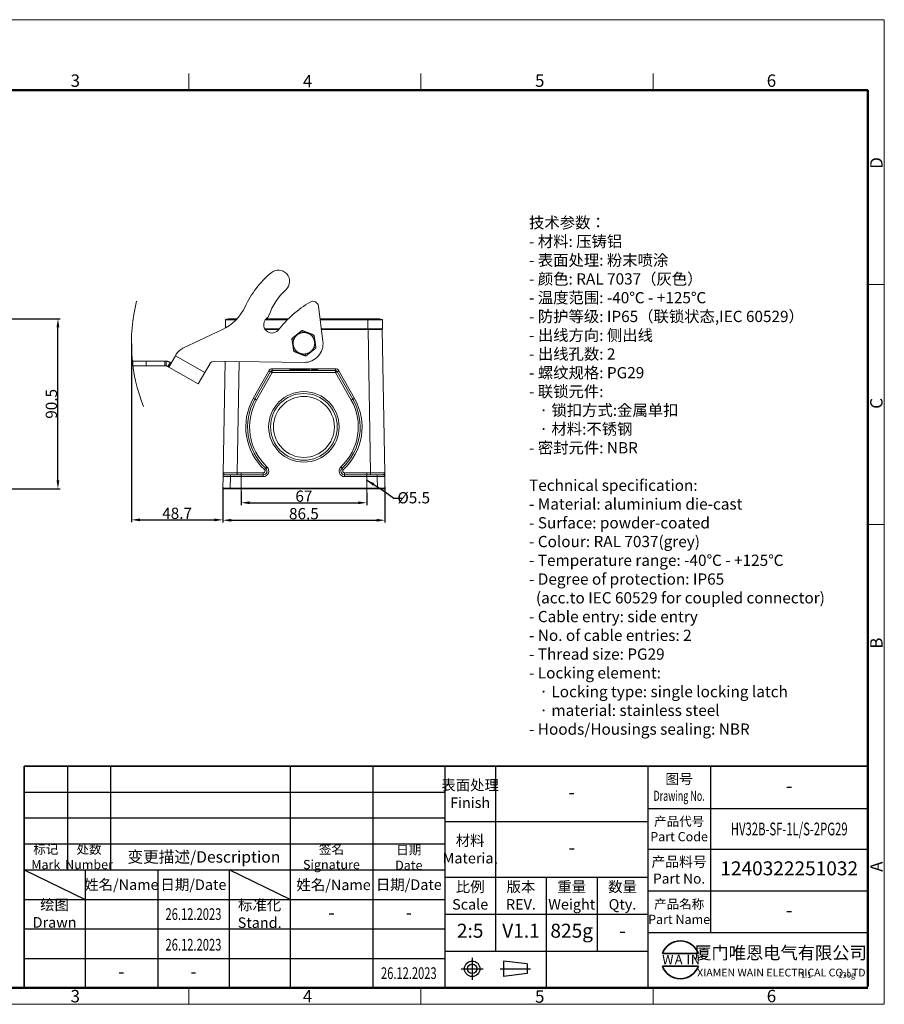
# Model space of a CAD drawing. Units: millimetres. Extents: x 3451 to 4193, y 481 to 1006.
# Drawn here: x 3732 to 4193, y 481 to 1006 of the extents above; entities that cross this region are included whole.
import ezdxf

# ---------------------------------------------------------------- set-up
doc = ezdxf.new("R2010")
doc.units = ezdxf.units.MM
doc.header["$LTSCALE"] = 65.395
doc.header["$PDMODE"] = 3
doc.header["$PDSIZE"] = 8
doc.linetypes.add('CENTERX2', pattern=[4, 2.5, -0.5, 0.5, -0.5])
doc.layers.get('0').update_dxf_attribs({"linetype": 'CONTINUOUS', "lineweight": 30})
doc.layers.get('Defpoints').update_dxf_attribs({"linetype": 'CONTINUOUS'})
doc.layers.add('1', color=7, linetype='CONTINUOUS', true_color=0xffffff)
for name, color, linetype, lineweight in [('Cen', 1, 'CENTERX2', 15), ('Dim', 3, 'CONTINUOUS', 15), ('图框', 7, 'CONTINUOUS', 20), ('打标文字', 3, 'CONTINUOUS', 20)]:
    doc.layers.add(name, color=color, linetype=linetype, lineweight=lineweight)
doc.styles.add('Chinese', font='PMingLiU.ttf')
doc.styles.add('Romans字体', font='romans.shx', dxfattribs={"width": 0.75})
doc.styles.get("Standard").update_dxf_attribs({"font": 'txt', "width": 0.75})
doc.styles.add('工程字', font='gbenor.shx', dxfattribs={"bigfont": 'gbcbig.shx'})
doc.dimstyles.new('01', dxfattribs={"dimtxt": 5, "dimasz": 4.5, "dimexe": 1.2, "dimexo": 0.2, "dimgap": 0.5, "dimtad": 1, "dimdec": 1, "dimdsep": 46, "dimtxsty": 'Romans字体', "dimcen": 0, "dimclrd": 1, "dimclre": 6, "dimclrt": 4, "dimazin": 2, "dimtfac": 1, "dimtdec": 1, "dimtofl": 0, "dimtmove": 0, "dimatfit": 3, "dimfxl": 1, "dimtolj": 1, "dimtzin": 0, "dimarcsym": 0})

# ---------------------------------------------------------------- blocks, each defined once
blk = doc.blocks.new('A4图框-NEW')
at = {"layer": '图框', "color": 1, "lineweight": 18}
for p, q in [((833.41, 690.53), (1130.41, 690.53)), ((1130.41, 480.53), (1130.41, 690.53)), ((833.41, 480.53), (1130.41, 480.53))]:
    blk.add_line(p, q, dxfattribs=at)
at = {"layer": '图框', "color": 6}
for p, q in [((982.02, 679.03), (982.02, 675.53)), ((1031.55, 679.03), (1031.55, 675.53)), ((1081.09, 679.03), (1081.09, 675.53)), ((1130.41, 634.07), (1126.93, 634.07)), ((1130.41, 582.89), (1126.93, 582.89)), ((982.02, 484.03), (982.02, 480.53)), ((1031.55, 484.03), (1031.55, 480.53)), ((1081.09, 484.03), (1081.09, 480.53))]:
    blk.add_line(p, q, dxfattribs=at)
at = {"layer": '图框', "lineweight": 50}
for p, q in [((836.91, 675.53), (1126.93, 675.53)), ((1126.93, 484.34), (1126.93, 675.53)), ((836.85, 484.03), (1126.93, 484.03))]:
    blk.add_line(p, q, dxfattribs=at)
at = {"layer": '图框', "lineweight": 35}
for q in [(1126.93, 531.33), (946.93, 484.03)]:
    blk.add_line((946.93, 531.33), q, dxfattribs=at)
at = {"layer": '图框', "lineweight": -3}
for p, q in [((956.15, 531.33), (956.15, 509.21)), ((965.36, 531.33), (965.36, 509.21)), ((1003.65, 531.33), (1003.65, 484.03)), ((1021.3, 531.33), (1021.3, 484.03)), ((1036.65, 531.33), (1036.65, 484.01)), ((1047.47, 531.33), (1047.47, 507.67)), ((1079.97, 531.33), (1079.97, 484.01)), ((1093.32, 531.33), (1093.32, 495.84)), ((946.93, 525.8), (1036.65, 525.8)), ((1079.97, 522.27), (1126.93, 522.27)), ((946.93, 520.27), (1036.65, 520.27)), ((1036.65, 519.5), (1079.97, 519.5)), ((946.93, 514.74), (1036.65, 514.74)), ((1079.97, 513.59), (1126.93, 513.59)), ((946.93, 509.21), (1036.65, 509.21)), ((946.93, 509.21), (959.91, 502.91)), ((959.91, 509.21), (959.91, 484.03)), ((975.41, 509.21), (975.41, 484.03)), ((990.67, 509.21), (990.67, 484.03)), ((1003.65, 502.91), (990.67, 509.21)), ((1036.65, 507.67), (1079.97, 507.67)), ((1047.48, 507.67), (1047.48, 491.9)), ((1058.31, 507.67), (1058.31, 484.03)), ((1069.14, 507.67), (1069.14, 491.9)), ((1079.97, 504.71), (1126.93, 504.71)), ((946.93, 502.91), (1036.65, 502.91)), ((1036.65, 499.78), (1079.97, 499.78)), ((946.93, 496.62), (1036.65, 496.62)), ((1079.97, 495.84), (1126.93, 495.84)), ((1036.65, 491.9), (1079.97, 491.9)), ((946.93, 490.33), (1036.65, 490.33))]:
    blk.add_line(p, q, dxfattribs=at)
at = {"layer": '图框', "lineweight": 25}
for p, q in [((1042.5, 490.48), (1042.5, 485.74)), ((1054.23, 489.14), (1049.16, 489.76)), ((1049.16, 489.76), (1049.16, 486.46)), ((1040.14, 488.11), (1044.87, 488.11)), ((1048.47, 488.11), (1054.95, 488.11)), ((1054.23, 489.14), (1054.23, 487.08)), ((1054.23, 487.08), (1049.16, 486.46))]:
    blk.add_line(p, q, dxfattribs=at)
at = {"layer": '图框', "color": 4, "lineweight": 35}
for p, q in [((1083.06, 491.34), (1090.74, 491.34)), ((1083.06, 488.7), (1090.74, 488.7))]:
    blk.add_line(p, q, dxfattribs=at)
at = {"layer": '图框', "lineweight": 25}
for radius in [1.65, 1.03]:
    blk.add_circle((1042.5, 488.11), radius, dxfattribs=at)
at = {"layer": '图框', "color": 4, "lineweight": 35}
for start, end in [(18.9524, 161.0476), (198.9524, 341.0476)]:
    blk.add_arc((1086.9, 490.02), 4.06, start, end, dxfattribs=at)
at = {"layer": '图框', "color": 6, "char_height": 2.65, "width": 2.5579, "attachment_point": 1, "style": 'Romans字体'}
for s, insert in [('3', (956.83, 678.86)), ('4', (1006.37, 678.73)), ('5', (1055.9, 678.86)), ('6', (1105.33, 678.86)), ('3', (956.83, 483.6)), ('4', (1006.38, 483.57)), ('5', (1055.9, 483.52)), ('6', (1105.33, 483.62))]:
    blk.add_mtext(s, dxfattribs=dict(at, insert=insert))
at = {"layer": '图框', "color": 6, "char_height": 2.65, "width": 2.5579, "attachment_point": 1, "rotation": 90, "style": 'Romans字体'}
for s, insert in [('D', (1127.4, 658.73)), ('C', (1127.4, 607.55)), ('B', (1127.4, 556.37))]:
    blk.add_mtext(s, dxfattribs=dict(at, insert=insert))
at = {"layer": '图框', "attachment_point": 5}
for s, insert, char_height, width in [('图号{\\Ftxt|c134;\\P\\Fromans|c134;\\W0.65;Drawing No.}', (1086.64, 526.8), 2.1549, 13.3447), ('表面处理\\P{\\Fromans|c134;Finish}', (1042.06, 525.41), 2.2528, 10.82), ('产品代号\\P{\\Fromans|c134;Part Code}', (1086.64, 517.93), 1.959, 13.3447), ('材料\\P{\\Fromans|c134;Material}', (1042.06, 513.59), 2.2528, 10.82), ('标记\\P{\\Fromans|c134;Mark}', (951.54, 511.97), 1.959, 9.2182), ('处数\\P{\\Fromans|c134;Number }', (960.76, 511.97), 1.959, 9.2182), ('签名\\P{\\Fromans|c134;Signature} ', (1012.47, 511.97), 1.959, 17.6264), ('日期\\P{\\Fromans|c134;Date}', (1028.98, 511.83), 1.959, 15.3523), ('  变更描述{\\Fromans|c134;/Description}', (984.51, 511.97), 2.4487, 38.2879), ('产品料号\\P{\\Fromans|c134;Part No.}', (1086.64, 509.15), 2.1549, 13.3447), ('姓名{\\Fromans|c134;/Name\\Ftxt|c134; }', (967.66, 506.06), 2.2528, 15.5018), ('日期{\\Fromans|c134;/Date}', (983.04, 506.06), 2.2528, 15.2624), ('姓名{\\Fromans|c134;/Name}', (1012.93, 506.02), 2.2528, 16.9349), ('日期{\\Fromans|c134;/Date}', (1028.98, 506.06), 2.2528, 15.3523), ('比例\\P{\\Fromans|c134;Scale}', (1042.07, 503.73), 2.2528, 10.8293), ('版本\\P{\\Fromans|c134;REV.}', (1052.89, 503.73), 2.2528, 10.8387), ('重量\\P{\\Fromans|c134;Weight}', (1063.73, 503.73), 2.2528, 10.8293), ('数量\\P{\\Fromans|c134;Qty.}', (1074.56, 503.73), 2.2528, 10.8293), ('绘图\\P{\\Fromans|c134;Drawn\\Ftxt|c134; }', (953.42, 499.88), 2.2528, 12.9801), ('产品名称\\P{\\Fromans|c134;Part Name}', (1086.64, 500.28), 1.959, 13.3447)]:
    blk.add_mtext(s, dxfattribs=dict(at, insert=insert, char_height=char_height, width=width))
at = {"layer": '图框', "color": 3, "attachment_point": 5, "style": 'Romans字体'}
for s, insert, char_height, width in [('-', (1063.72, 525.41), 2.99, 32.4974), ('-', (1110.12, 526.8), 2.99, 33.6124), ('-', (1063.73, 513.59), 2.99, 32.488), ('{\\W0.7;26.12.2023}', (983.04, 499.77), 2.5, 15.5018), ('-', (1012.48, 499.77), 2.99, 17.6488), ('-', (1028.98, 499.77), 2.49, 15.3523), ('-', (1110.12, 500.28), 2.99, 33.6124), ('V1.1', (1052.9, 495.84), 2.986, 10.8293), ('-', (1074.56, 495.84), 2.99, 10.8293), ('{\\W0.7;26.12.2023}', (983.04, 493.24), 2.5, 15.5018), ('-', (967.66, 487.18), 2.99, 15.5018), ('-', (983.04, 487.18), 2.49, 15.2624), ('{\\W0.7;26.12.2023}', (1028.98, 487.18), 2.4879, 15.3523)]:
    blk.add_mtext(s, dxfattribs=dict(at, insert=insert, char_height=char_height, width=width))
at = {"layer": '图框', "color": 6, "linetype": 'ByBlock', "lineweight": 18, "insert": (1127.4, 508.79), "char_height": 2.65, "width": 2.5579, "attachment_point": 1, "rotation": 90, "style": 'Romans字体'}
blk.add_mtext('A', dxfattribs=at)
at = {"layer": '图框', "insert": (997.16, 499.82), "char_height": 2.2528, "width": 12.9801, "attachment_point": 5, "style": 'Romans字体'}
blk.add_mtext('{\\f仿宋_GB2312|b0|i0|c134|p49;标准化}\\PStand.', dxfattribs=at)
at = {"layer": '图框', "color": 1, "lineweight": 20, "insert": (1108.26, 491.52), "char_height": 2.6991, "width": 82.3083, "attachment_point": 5}
blk.add_mtext('{\\fSimHei|b0|i0|c134|p2;厦门唯恩电气有限公司}', dxfattribs=at)
at = {"layer": '图框', "color": 1, "lineweight": 20, "char_height": 2.0059, "width": 5.0472, "attachment_point": 1, "style": 'Chinese'}
for s, insert in [('{\\fArial|b0|i0|c0|p34;W}', (1083.03, 491.05)), ('{\\fArial|b0|i0|c0|p34;A}', (1085.71, 491.09)), ('{\\fArial|b0|i0|c0|p34;I}', (1088.21, 491.09)), ('{\\fArial|b0|i0|c0|p34;N}', (1089.14, 491.08))]:
    blk.add_mtext(s, dxfattribs=dict(at, insert=insert))
at = {"layer": '图框', "color": 3, "lineweight": 20, "insert": (1108.44, 487.3), "char_height": 1.6525, "width": 68.0856, "attachment_point": 5, "style": '工程字'}
blk.add_mtext('{\\fArial Narrow|b0|i0|c0|p34;XIAMEN WAIN ELECTRICAL CO.LTD}', dxfattribs=at)
blk = doc.blocks.new('*D22')
at = {"layer": 'Defpoints', "color": 0}
for p in [(3850.14, 754.43), (3917.14, 753.75), (3917.14, 748.29)]:
    blk.add_point(p, dxfattribs=at)
at = {"layer": 'Dim', "color": 6, "lineweight": -2}
for p, q in [((3850.14, 754.23), (3850.14, 747.09)), ((3917.14, 753.55), (3917.14, 747.09))]:
    blk.add_line(p, q, dxfattribs=at)
at = {"layer": 'Dim', "color": 1, "lineweight": -2}
blk.add_line((3854.64, 748.29), (3912.64, 748.29), dxfattribs=at)
at = {"layer": 'Dim', "color": 1}
for points in [[(3854.64, 749.04), (3854.64, 747.54), (3850.14, 748.29)], [(3912.64, 749.04), (3912.64, 747.54), (3917.14, 748.29)]]:
    blk.add_solid(points, dxfattribs=at)
at = {"layer": 'Dim', "color": 4, "insert": (3883.64, 751.79), "char_height": 6, "attachment_point": 5, "style": 'Romans字体'}
blk.add_mtext('\\A1;67', dxfattribs=at)
blk = doc.blocks.new('*D24')
at = {"layer": 'Defpoints', "color": 0}
for p in [(3697.88, 846.33), (3752.46, 846.33), (3706.23, 755.73)]:
    blk.add_point(p, dxfattribs=at)
at = {"layer": 'Dim', "color": 6, "lineweight": -2}
for p, q in [((3698.08, 846.33), (3753.66, 846.33)), ((3706.43, 755.73), (3753.66, 755.73))]:
    blk.add_line(p, q, dxfattribs=at)
at = {"layer": 'Dim', "color": 1, "lineweight": -2}
blk.add_line((3752.46, 760.23), (3752.46, 841.83), dxfattribs=at)
at = {"layer": 'Dim', "color": 1}
for points in [[(3751.71, 841.83), (3753.21, 841.83), (3752.46, 846.33)], [(3751.71, 760.23), (3753.21, 760.23), (3752.46, 755.73)]]:
    blk.add_solid(points, dxfattribs=at)
at = {"layer": 'Dim', "color": 4, "insert": (3748.96, 801.03), "char_height": 6, "attachment_point": 5, "rotation": 90, "style": 'Romans字体'}
blk.add_mtext('\\A1;90.5', dxfattribs=at)
blk = doc.blocks.new('*D25')
at = {"layer": 'Defpoints', "color": 0}
for p in [(3840.41, 756.72), (3926.87, 756.91), (3926.87, 738.97)]:
    blk.add_point(p, dxfattribs=at)
at = {"layer": 'Dim', "color": 6, "lineweight": -2}
for p, q in [((3840.41, 756.52), (3840.41, 737.77)), ((3926.87, 756.71), (3926.87, 737.77))]:
    blk.add_line(p, q, dxfattribs=at)
at = {"layer": 'Dim', "color": 1, "lineweight": -2}
blk.add_line((3844.91, 738.97), (3922.37, 738.97), dxfattribs=at)
at = {"layer": 'Dim', "color": 1}
for points in [[(3844.91, 739.72), (3844.91, 738.22), (3840.41, 738.97)], [(3922.37, 739.72), (3922.37, 738.22), (3926.87, 738.97)]]:
    blk.add_solid(points, dxfattribs=at)
at = {"layer": 'Dim', "color": 4, "insert": (3883.64, 742.47), "char_height": 6, "attachment_point": 5, "style": 'Romans字体'}
blk.add_mtext('\\A1;86.5', dxfattribs=at)
blk = doc.blocks.new('*D26')
at = {"layer": 'Defpoints', "color": 0}
for p in [(3791.66, 833.33), (3840.4, 756.03), (3840.4, 739.18)]:
    blk.add_point(p, dxfattribs=at)
at = {"layer": 'Dim', "color": 6, "lineweight": -2}
for p, q in [((3791.66, 833.13), (3791.66, 737.98)), ((3840.4, 755.83), (3840.4, 737.98))]:
    blk.add_line(p, q, dxfattribs=at)
at = {"layer": 'Dim', "color": 1, "lineweight": -2}
blk.add_line((3796.16, 739.18), (3835.9, 739.18), dxfattribs=at)
at = {"layer": 'Dim', "color": 1}
for points in [[(3796.16, 739.93), (3796.16, 738.43), (3791.66, 739.18)], [(3835.9, 739.93), (3835.9, 738.43), (3840.4, 739.18)]]:
    blk.add_solid(points, dxfattribs=at)
at = {"layer": 'Dim', "color": 4, "insert": (3816.03, 742.68), "char_height": 6, "attachment_point": 5, "style": 'Romans字体'}
blk.add_mtext('\\A1;48.7', dxfattribs=at)

msp = doc.modelspace()

# ---------------------------------------------------------------- linework, layer by layer
at = {"layer": '1', "color": 0, "linetype": 'Continuous', "lineweight": 20}
for p, q in [((3891.47, 853.06), (3893.77, 834.35)), ((3841.79, 845.8), (3841.79, 841.45)), ((3841.79, 845.8), (3847.46, 845.8)), ((3847.74, 846.08), (3842.01, 846.08)), ((3847.97, 846.33), (3843.79, 846.33)), ((3874.74, 845.8), (3863.04, 845.8)), ((3875.03, 846.08), (3863.28, 846.08)), ((3875.28, 846.33), (3863.51, 846.33)), ((3917.69, 846.33), (3892.3, 846.33)), ((3917.69, 846.08), (3892.33, 846.08)), ((3917.69, 845.8), (3892.36, 845.8)), ((3917.69, 846.33), (3917.69, 846.08)), ((3923.49, 846.33), (3917.69, 846.33)), ((3925.27, 846.08), (3917.69, 846.08)), ((3917.69, 845.8), (3917.69, 846.08)), ((3917.69, 845.8), (3917.69, 841.03)), ((3925.49, 845.8), (3917.69, 845.8)), ((3925.49, 845.8), (3925.49, 841.03)), ((3819.12, 830.7), (3840.23, 840.64)), ((3862.74, 841.03), (3870.49, 841.03)), ((3862.93, 840.73), (3870.25, 840.73)), ((3870.17, 840.63), (3862.99, 840.63)), ((3892.95, 841.03), (3917.69, 841.03)), ((3892.99, 840.73), (3917.91, 840.73)), ((3917.91, 840.63), (3893, 840.63)), ((3917.39, 840.73), (3917.39, 841.03)), ((3917.69, 841.03), (3925.49, 841.03)), ((3925.31, 840.73), (3917.91, 840.73)), ((3917.91, 840.63), (3917.91, 840.73)), ((3917.91, 840.63), (3919.24, 764.21)), ((3924.19, 841.03), (3924.19, 840.73)), ((3926.74, 764.21), (3925.41, 840.63)), ((3811.67, 820.65), (3815.17, 826.71)), ((3815.17, 826.71), (3815.6, 827.46)), ((3815.17, 826.71), (3830.76, 817.71)), ((3792.46, 823.74), (3799.46, 823.74)), ((3792.46, 823.74), (3792.46, 821.24)), ((3792.46, 821.24), (3799.46, 821.24)), ((3799.46, 823.74), (3809.46, 823.74)), ((3799.46, 823.74), (3799.46, 821.24)), ((3799.46, 821.24), (3809.46, 821.24)), ((3809.46, 823.74), (3810.1, 823.74)), ((3809.46, 823.74), (3809.46, 821.24)), ((3809.46, 821.24), (3810.1, 821.24)), ((3810.1, 823.74), (3810.1, 821.24)), ((3812.35, 823.14), (3811.1, 820.97)), ((3811.1, 820.97), (3811.67, 820.65)), ((3811.67, 820.65), (3827.26, 811.65)), ((3812.35, 823.14), (3812.92, 822.81)), ((3833.39, 822.27), (3830.76, 817.71)), ((3883.71, 823.13), (3836.02, 823.77)), ((3841.58, 823.69), (3840.54, 764.21)), ((3848.04, 764.21), (3849.07, 823.59)), ((3866.72, 819.71), (3900.56, 819.71)), ((3866.72, 819.71), (3866.72, 818.73)), ((3876.11, 819.23), (3877.26, 819.23)), ((3876.11, 818.73), (3876.11, 819.23)), ((3877.26, 819.23), (3877.84, 819.23)), ((3877.26, 818.73), (3877.26, 819.23)), ((3877.84, 819.23), (3878.76, 819.23)), ((3877.84, 818.73), (3877.84, 819.23)), ((3878.76, 819.23), (3878.89, 819.23)), ((3878.89, 819.23), (3879.93, 819.23)), ((3878.89, 818.73), (3878.89, 819.23)), ((3879.93, 819.23), (3880.49, 819.23)), ((3879.93, 818.73), (3879.93, 819.23)), ((3880.49, 819.23), (3881.51, 819.23)), ((3880.49, 818.73), (3880.49, 819.23)), ((3881.51, 819.23), (3882.12, 819.23)), ((3881.51, 818.73), (3881.51, 819.23)), ((3882.12, 819.23), (3882.59, 819.23)), ((3882.12, 818.73), (3882.12, 819.23)), ((3882.59, 819.23), (3884.4, 819.23)), ((3882.59, 818.73), (3882.59, 819.23)), ((3884.4, 819.23), (3884.91, 819.23)), ((3884.4, 818.73), (3884.4, 819.23)), ((3884.91, 819.23), (3885.56, 819.23)), ((3884.91, 818.73), (3884.91, 819.23)), ((3885.56, 818.73), (3885.56, 819.23)), ((3886.12, 819.23), (3886.69, 819.23)), ((3886.12, 818.73), (3886.12, 819.23)), ((3886.69, 818.73), (3886.69, 819.23)), ((3887.69, 818.73), (3887.69, 819.23)), ((3887.69, 819.23), (3888.24, 819.23)), ((3888.24, 819.23), (3890.52, 819.23)), ((3888.24, 818.73), (3888.24, 819.23)), ((3890.52, 819.23), (3891.11, 819.23)), ((3890.52, 818.73), (3890.52, 819.23)), ((3891.11, 818.73), (3891.11, 819.23)), ((3900.56, 819.71), (3900.56, 818.73)), ((3830.76, 817.71), (3827.26, 811.65)), ((3864.98, 818.7), (3856.66, 803.97)), ((3857.53, 803.5), (3865.85, 818.22)), ((3858.4, 803), (3866.72, 817.73)), ((3866.72, 817.73), (3865.85, 818.22)), ((3866.72, 818.73), (3900.56, 818.73)), ((3866.72, 818.73), (3866.72, 817.73)), ((3900.56, 817.73), (3866.72, 817.73)), ((3900.56, 817.73), (3900.56, 818.73)), ((3901.43, 818.22), (3900.56, 817.73)), ((3900.56, 817.73), (3908.88, 803)), ((3901.43, 818.22), (3909.75, 803.5)), ((3910.62, 803.97), (3902.3, 818.7)), ((3857.53, 803.5), (3858.4, 803)), ((3908.88, 803), (3909.75, 803.5)), ((3863.96, 767.43), (3863.28, 766.7)), ((3903.32, 767.43), (3904, 766.7)), ((3840.4, 756.03), (3840.5, 762.25)), ((3844.5, 762.23), (3840.5, 762.25)), ((3840.54, 764.21), (3840.52, 763.23)), ((3844.5, 763.23), (3841.5, 763.23)), ((3844.4, 756.03), (3844.5, 762.23)), ((3844.5, 763.23), (3861.92, 763.23)), ((3844.5, 763.23), (3844.5, 762.23)), ((3861.92, 762.23), (3844.5, 762.23)), ((3848.04, 764.21), (3861.92, 764.21)), ((3848.04, 764.21), (3848.04, 763.23)), ((3861.92, 763.23), (3861.92, 764.21)), ((3861.92, 763.23), (3861.92, 762.23)), ((3905.36, 764.21), (3919.24, 764.21)), ((3905.36, 764.21), (3905.36, 763.23)), ((3905.36, 763.23), (3922.78, 763.23)), ((3905.36, 763.23), (3905.36, 762.23)), ((3922.78, 762.23), (3905.36, 762.23)), ((3919.24, 763.23), (3919.24, 764.21)), ((3925.78, 763.23), (3922.78, 763.23)), ((3922.78, 763.23), (3922.78, 762.23)), ((3926.78, 762.25), (3922.78, 762.23)), ((3922.78, 762.23), (3922.88, 756.03)), ((3926.76, 763.23), (3926.74, 764.21)), ((3926.78, 762.25), (3926.88, 756.03)), ((3844.4, 756.03), (3840.4, 756.03)), ((3844.4, 756.03), (3922.88, 756.03)), ((3844.4, 756.03), (3844.4, 755.73)), ((3926.88, 756.03), (3922.88, 756.03)), ((3922.88, 755.73), (3922.88, 756.03)), ((3840.69, 755.73), (3844.4, 755.73)), ((3922.88, 755.73), (3844.4, 755.73)), ((3922.88, 755.73), (3926.58, 755.73))]:
    msp.add_line(p, q, dxfattribs=at)
for centre, radius in [((3883.64, 788.75), 18.8), ((3883.64, 788.75), 17.8), ((3883.64, 788.73), 16.25)]:
    msp.add_circle(centre, radius, dxfattribs=at)
for centre, radius, start, end in [((3870.03, 866.36), 6, 312.8835, 130.0209), ((3900, 830.67), 52.6, 130.0209, 155.1685), ((3897.93, 836.32), 35, 132.8835, 160.3302), ((3829.57, 863.26), 25, 295.2291, 335.1685), ((3917.33, 803.53), 60, 120.3912, 142.0004), ((3888.49, 852.7), 3, 7.0186, 120.3912), ((3842.09, 845.8), 0.3, 105.6548, 180), ((3843.79, 839.73), 6.6, 90, 105.6548), ((3866.58, 843.18), 4.4, 126.7685, 322.0004), ((3862.15, 849.11), 3, 306.7685, 340.3302), ((3923.49, 839.73), 6.6, 74.3452, 90), ((3925.19, 845.8), 0.3, 360, 74.3452), ((3925.31, 840.63), 0.1, 1, 90), ((3822.53, 823.46), 8, 115.2291, 150), ((3883.85, 833.13), 10, 269.2291, 7.0186), ((3835.98, 820.77), 3, 89.2291, 150), ((3866.72, 817.71), 2, 90, 150.5129), ((3900.56, 817.71), 2, 29.4871, 90), ((3866.72, 817.73), 1, 90, 150.5129), ((3900.56, 817.73), 1, 29.4871, 90), ((3883.64, 788.71), 31, 150.5129, 227.2544), ((3883.64, 788.73), 30, 150.5129, 227.2544), ((3883.64, 788.73), 30, 312.7456, 29.4871), ((3883.64, 788.71), 31, 312.7456, 29.4871), ((3883.64, 788.73), 29, 150.5129, 227.2544), ((3883.64, 788.73), 29, 312.7456, 29.4871), ((3861.92, 765.23), 3, 270, 47.2544), ((3861.92, 765.23), 2, 270, 47.2544), ((3905.36, 765.23), 3, 132.7456, 270), ((3905.36, 765.23), 2, 132.7456, 270), ((3841.5, 762.23), 1, 90, 179), ((3861.92, 765.21), 1, 270, 47.2544), ((3905.36, 765.21), 1, 132.7456, 270), ((3925.78, 762.23), 1, 1, 90), ((3840.69, 756.03), 0.3, 179, 270), ((3926.58, 756.03), 0.3, 270, 1)]:
    msp.add_arc(centre, radius, start, end, dxfattribs=at)
for centre, major_axis, ratio, start_param, end_param in [((3917.91, 840.63), (7.5, 0), 0.000233, 0.000004, 1.570496), ((3864.98, 818.71), (-0.87, 0.492), 0.015192, 1.579387, 3.141593), ((3902.3, 818.71), (-0.87, -0.492), 0.015192, 0, 1.562206), ((3856.66, 803.99), (0.87, -0.492), 0.015192, 4.72098, 6.283185), ((3910.62, 803.99), (0.87, 0.492), 0.015192, 3.141593, 4.703798), ((3862.6, 765.96), (0.679, 0.734), 0.011847, 4.699572, 6.283185), ((3904.68, 765.96), (-0.679, 0.734), 0.011847, 0, 1.583613), ((3848.04, 764.23), (7.5, 0.02), 0.002326, 3.141546, 4.712038), ((3919.24, 764.23), (-7.5, 0.02), 0.002326, 1.571147, 3.141639)]:
    msp.add_ellipse(centre, major_axis=major_axis, ratio=ratio, start_param=start_param, end_param=end_param, dxfattribs=at)
for points, knots in [([(3882.63, 840.08), (3882.6, 840.07), (3882.57, 840.07), (3882.52, 840.05), (3882.49, 840.04), (3882.45, 840.02), (3882.43, 840.02), (3882.41, 840), (3882.39, 840), (3882.35, 839.97), (3882.33, 839.96), (3882.3, 839.94)], [0, 0, 0, 0, 0.25, 0.25, 0.5, 0.5, 0.625, 0.625, 0.75, 0.75, 1, 1, 1, 1]), ([(3882.97, 840.04), (3882.94, 840.05), (3882.92, 840.06), (3882.86, 840.07), (3882.83, 840.08), (3882.79, 840.08), (3882.77, 840.08), (3882.74, 840.08), (3882.73, 840.08), (3882.69, 840.08), (3882.66, 840.08), (3882.63, 840.08)], [0, 0, 0, 0, 0.25, 0.25, 0.5, 0.5, 0.625, 0.625, 0.75, 0.75, 1, 1, 1, 1]), ([(3877.29, 835.82), (3877.28, 835.8), (3877.27, 835.77), (3877.26, 835.72), (3877.25, 835.69), (3877.24, 835.64), (3877.24, 835.63), (3877.24, 835.6), (3877.24, 835.58), (3877.24, 835.54), (3877.24, 835.51), (3877.25, 835.48)], [0, 0, 0, 0, 0.25, 0.25, 0.5, 0.5, 0.625, 0.625, 0.75, 0.75, 1, 1, 1, 1]), ([(3877.5, 836.1), (3877.47, 836.09), (3877.45, 836.07), (3877.41, 836.02), (3877.39, 836), (3877.35, 835.95), (3877.34, 835.93), (3877.31, 835.88), (3877.3, 835.85), (3877.29, 835.82)], [0, 0, 0, 0, 0.25, 0.25, 0.5, 0.5, 0.75, 0.75, 1, 1, 1, 1]), ([(3888.97, 837.59), (3888.96, 837.61), (3888.94, 837.63), (3888.9, 837.67), (3888.87, 837.69), (3888.84, 837.71), (3888.83, 837.72), (3888.8, 837.74), (3888.79, 837.74), (3888.75, 837.77), (3888.72, 837.78), (3888.7, 837.79)], [0, 0, 0, 0, 0.25, 0.25, 0.5, 0.5, 0.625, 0.625, 0.75, 0.75, 1, 1, 1, 1]), ([(3889.12, 837.26), (3889.11, 837.29), (3889.1, 837.32), (3889.09, 837.38), (3889.08, 837.41), (3889.05, 837.46), (3889.04, 837.49), (3889.01, 837.54), (3888.99, 837.56), (3888.97, 837.59)], [0, 0, 0, 0, 0.25, 0.25, 0.5, 0.5, 0.75, 0.75, 1, 1, 1, 1]), ([(3889.78, 830.55), (3889.81, 830.57), (3889.83, 830.59), (3889.87, 830.64), (3889.89, 830.66), (3889.93, 830.71), (3889.94, 830.73), (3889.97, 830.78), (3889.98, 830.81), (3889.99, 830.83)], [0, 0, 0, 0, 0.25, 0.25, 0.5, 0.5, 0.75, 0.75, 1, 1, 1, 1]), ([(3889.99, 830.83), (3890, 830.86), (3890.01, 830.89), (3890.02, 830.94), (3890.03, 830.97), (3890.03, 831.01), (3890.04, 831.03), (3890.04, 831.06), (3890.04, 831.07), (3890.04, 831.12), (3890.03, 831.15), (3890.03, 831.18)], [0, 0, 0, 0, 0.25, 0.25, 0.5, 0.5, 0.625, 0.625, 0.75, 0.75, 1, 1, 1, 1]), ([(3878.16, 829.4), (3878.17, 829.37), (3878.17, 829.34), (3878.19, 829.28), (3878.2, 829.25), (3878.23, 829.19), (3878.24, 829.17), (3878.27, 829.12), (3878.29, 829.09), (3878.31, 829.07)], [0, 0, 0, 0, 0.25, 0.25, 0.5, 0.5, 0.75, 0.75, 1, 1, 1, 1]), ([(3878.31, 829.07), (3878.32, 829.05), (3878.34, 829.03), (3878.38, 828.99), (3878.41, 828.97), (3878.44, 828.95), (3878.45, 828.94), (3878.48, 828.92), (3878.49, 828.91), (3878.53, 828.89), (3878.56, 828.88), (3878.58, 828.87)], [0, 0, 0, 0, 0.25, 0.25, 0.5, 0.5, 0.625, 0.625, 0.75, 0.75, 1, 1, 1, 1]), ([(3884.31, 826.62), (3884.34, 826.61), (3884.36, 826.6), (3884.42, 826.59), (3884.45, 826.58), (3884.49, 826.58), (3884.51, 826.57), (3884.54, 826.57), (3884.55, 826.57), (3884.59, 826.57), (3884.62, 826.58), (3884.65, 826.58)], [0, 0, 0, 0, 0.25, 0.25, 0.5, 0.5, 0.625, 0.625, 0.75, 0.75, 1, 1, 1, 1]), ([(3884.65, 826.58), (3884.68, 826.58), (3884.71, 826.59), (3884.76, 826.61), (3884.79, 826.61), (3884.83, 826.63), (3884.84, 826.64), (3884.87, 826.65), (3884.89, 826.66), (3884.92, 826.68), (3884.95, 826.7), (3884.97, 826.72)], [0, 0, 0, 0, 0.25, 0.25, 0.5, 0.5, 0.625, 0.625, 0.75, 0.75, 1, 1, 1, 1]), ([(3810.1, 823.74), (3810.28, 823.74), (3810.6, 823.72), (3811.02, 823.65), (3811.3, 823.58), (3811.49, 823.52), (3811.64, 823.47), (3811.8, 823.41), (3811.98, 823.34), (3812.16, 823.24), (3812.29, 823.17), (3812.35, 823.14)], [0, 0, 0, 0, 0.20779, 0.374941, 0.502002, 0.56102, 0.629453, 0.70747, 0.795184, 0.892675, 1, 1, 1, 1]), ([(3810.1, 821.24), (3810.23, 821.24), (3810.35, 821.23), (3810.53, 821.2), (3810.6, 821.18), (3810.77, 821.13), (3810.92, 821.08), (3811.1, 820.97)], [0, 0, 0, 0, 0.25, 0.25, 0.5, 0.5, 1, 1, 1, 1]), ([(3840.52, 763.23), (3840.52, 763.09), (3840.52, 762.97), (3840.51, 762.73), (3840.51, 762.63), (3840.51, 762.5), (3840.51, 762.46), (3840.51, 762.38), (3840.51, 762.35), (3840.5, 762.3), (3840.5, 762.28), (3840.5, 762.25), (3840.5, 762.25), (3840.5, 762.25)], [0, 0, 0, 0, 0.250033, 0.250033, 0.500065, 0.500065, 0.625082, 0.625082, 0.750098, 0.750098, 0.875114, 0.875114, 1, 1, 1, 1]), ([(3840.52, 763.23), (3840.52, 763.32), (3840.54, 763.4), (3840.6, 763.57), (3840.64, 763.65), (3840.69, 763.72)], [0, 0, 0, 0, 0.5, 0.5, 1, 1, 1, 1]), ([(3840.54, 764.21), (3840.54, 764.2), (3840.54, 764.19), (3840.54, 764.16), (3840.54, 764.13), (3840.54, 764.11), (3840.55, 764.08), (3840.55, 764.04), (3840.56, 764), (3840.57, 763.96), (3840.58, 763.94), (3840.59, 763.91), (3840.6, 763.89), (3840.61, 763.87), (3840.62, 763.85), (3840.63, 763.83), (3840.64, 763.81), (3840.65, 763.79), (3840.66, 763.77), (3840.67, 763.75), (3840.68, 763.74), (3840.69, 763.73), (3840.69, 763.72)], [0, 0, 0, 0, 0.049736, 0.099739, 0.150015, 0.200569, 0.251404, 0.334919, 0.418395, 0.501849, 0.551097, 0.598942, 0.645383, 0.690421, 0.734054, 0.776281, 0.817101, 0.85651, 0.894507, 0.93109, 0.966255, 1, 1, 1, 1]), ([(3840.69, 763.72), (3840.73, 763.66), (3840.78, 763.6), (3840.9, 763.49), (3840.96, 763.43), (3841.07, 763.37), (3841.1, 763.34), (3841.18, 763.31), (3841.22, 763.29), (3841.29, 763.26), (3841.34, 763.25), (3841.42, 763.23), (3841.46, 763.23), (3841.5, 763.23)], [0, 0, 0, 0, 0.25, 0.25, 0.5, 0.5, 0.625, 0.625, 0.75, 0.75, 0.875, 0.875, 1, 1, 1, 1]), ([(3925.78, 763.23), (3925.82, 763.23), (3925.86, 763.23), (3925.94, 763.25), (3925.98, 763.26), (3926.06, 763.29), (3926.1, 763.31), (3926.18, 763.34), (3926.21, 763.37), (3926.32, 763.43), (3926.38, 763.49), (3926.5, 763.6), (3926.54, 763.66), (3926.59, 763.72)], [0, 0, 0, 0, 0.125, 0.125, 0.25, 0.25, 0.375, 0.375, 0.5, 0.5, 0.75, 0.75, 1, 1, 1, 1]), ([(3926.59, 763.72), (3926.59, 763.73), (3926.6, 763.75), (3926.62, 763.77), (3926.64, 763.8), (3926.65, 763.83), (3926.67, 763.86), (3926.68, 763.89), (3926.69, 763.93), (3926.71, 763.97), (3926.72, 764.03), (3926.73, 764.08), (3926.74, 764.12), (3926.74, 764.14), (3926.74, 764.15), (3926.74, 764.16), (3926.74, 764.16), (3926.74, 764.17), (3926.74, 764.19), (3926.74, 764.2), (3926.74, 764.21), (3926.74, 764.21)], [0, 0, 0, 0, 0.052593, 0.108343, 0.167241, 0.229277, 0.294443, 0.362735, 0.434147, 0.508679, 0.631021, 0.753487, 0.818786, 0.859802, 0.876555, 0.891148, 0.908133, 0.92751, 0.949281, 0.973444, 1, 1, 1, 1]), ([(3926.76, 763.23), (3926.76, 763.32), (3926.74, 763.4), (3926.68, 763.57), (3926.64, 763.65), (3926.59, 763.72)], [0, 0, 0, 0, 0.5, 0.5, 1, 1, 1, 1]), ([(3926.78, 762.25), (3926.78, 762.25), (3926.78, 762.25), (3926.78, 762.28), (3926.77, 762.3), (3926.77, 762.35), (3926.77, 762.38), (3926.77, 762.46), (3926.77, 762.5), (3926.77, 762.59), (3926.77, 762.63), (3926.77, 762.74), (3926.77, 762.79), (3926.76, 762.97), (3926.76, 763.09), (3926.76, 763.23)], [0, 0, 0, 0, 0.125, 0.125, 0.25, 0.25, 0.375, 0.375, 0.5, 0.5, 0.625, 0.625, 0.75, 0.75, 1, 1, 1, 1])]:
    msp.add_open_spline(points, degree=3, knots=knots, dxfattribs=at)
for points, degree in [([(3882.85, 839.03), (3882.78, 839.38), (3882.7, 839.73), (3882.63, 840.08)], 3), ([(3888.7, 837.79), (3887.26, 838.35), (3885.83, 838.91), (3884.4, 839.48), (3882.97, 840.04)], 4), ([(3877.25, 835.48), (3877.48, 833.96), (3877.71, 832.44), (3877.93, 830.92), (3878.16, 829.4)], 4), ([(3877.29, 835.82), (3877.62, 835.69), (3877.95, 835.56), (3878.29, 835.43)], 3), ([(3882.3, 839.94), (3881.1, 838.98), (3879.9, 838.02), (3878.7, 837.06), (3877.5, 836.1)], 4), ([(3879.18, 829.69), (3878.21, 830.88), (3877.59, 832.57), (3877.8, 834.18), (3878.29, 835.43)], 4), ([(3878.29, 835.43), (3878.79, 836.68), (3879.73, 838), (3881.33, 838.82), (3882.85, 839.03)], 4), ([(3882.85, 839.03), (3884.46, 839.23), (3885.81, 838.86), (3887.06, 838.21), (3888.1, 836.96)], 4), ([(3888.1, 836.96), (3888.39, 837.17), (3888.68, 837.38), (3888.97, 837.59)], 3), ([(3888.1, 836.96), (3889.07, 835.78), (3889.69, 834.09), (3889.47, 832.48), (3888.99, 831.23)], 4), ([(3890.03, 831.18), (3889.8, 832.7), (3889.57, 834.22), (3889.34, 835.74), (3889.12, 837.26)], 4), ([(3879.18, 829.69), (3878.89, 829.49), (3878.6, 829.28), (3878.31, 829.07)], 3), ([(3884.43, 827.63), (3882.82, 827.42), (3881.47, 827.8), (3880.22, 828.44), (3879.18, 829.69)], 4), ([(3888.99, 831.23), (3888.49, 829.98), (3887.55, 828.65), (3885.95, 827.84), (3884.43, 827.63)], 4), ([(3884.97, 826.72), (3886.18, 827.68), (3887.38, 828.64), (3888.58, 829.59), (3889.78, 830.55)], 4), ([(3888.99, 831.23), (3889.33, 831.09), (3889.66, 830.96), (3889.99, 830.83)], 3), ([(3878.58, 828.87), (3880.01, 828.31), (3881.45, 827.74), (3882.88, 827.18), (3884.31, 826.62)], 4), ([(3884.43, 827.63), (3884.5, 827.28), (3884.58, 826.93), (3884.65, 826.58)], 3), ([(3878.76, 818.73), (3878.76, 818.9), (3878.76, 819.06), (3878.76, 819.23)], 3)]:
    msp.add_open_spline(points, degree=degree, dxfattribs=at)
at = {"layer": 'Cen', "ltscale": 3}
for p, q in [((3850.13, 753.79), (3850.14, 763.89)), ((3917.14, 753.75), (3917.14, 763.85))]:
    msp.add_line(p, q, dxfattribs=at)
at = {"layer": 'Dim'}
msp.add_arc((3883.64, 833.33), 91.98, 165.9118, 201.5257, dxfattribs=at)

# ---------------------------------------------------------------- block references
at = {"layer": 'Dim', "xscale": 2.5, "yscale": 2.5, "zscale": 2.5}
msp.add_blockref('A4图框-NEW', (1367.14, -720.47), dxfattribs=at)

# ---------------------------------------------------------------- texts
at = {"color": 4, "insert": (3950.92, 747.96), "char_height": 6, "attachment_point": 9}
msp.add_mtext('{\\Fromans|c0;%%C\\Fromans|c134;5.5}', dxfattribs=at)
at = {"layer": '图框', "color": 3, "attachment_point": 5, "style": 'Romans字体'}
for s, insert, char_height, width in [('{\\W0.65;HV32B-SF-1L/S-2PG29}', (4142.44, 574.35), 6.8, 84.031), ('1240322251032', (4142.44, 552.4), 7.4638, 84.031), ('2:5', (3972.31, 519.13), 7.464, 27.0734), ('825g ', (4026.45, 519.13), 7.464, 27.0734), ('1:1 ', (4151.5, 496.17), 2.986, 10.8293), ('130g ', (4173.15, 496.17), 2.986, 10.8293)]:
    msp.add_mtext(s, dxfattribs=dict(at, insert=insert, char_height=char_height, width=width))
at = {"layer": '打标文字', "color": 3, "insert": (4003.71, 900.65), "char_height": 3.81481, "width": 173.1045, "attachment_point": 1, "style": 'Romans字体'}
msp.add_mtext('\\A1;{\\f仿宋_GB2312|b0|i0|c134|p49;\\H1.5728x;技术参数：\\Fromans|c134;\\P- \\f仿宋_GB2312|b0|i0|c134|p49;材料\\Fromans|c134;: \\f仿宋_GB2312|b0|i0|c134|p49;压铸铝\\Fromans|c134;\\P- \\f仿宋_GB2312|b0|i0|c134|p49;表面处理\\Fromans|c134;: \\f仿宋_GB2312|b0|i0|c134|p49;粉末喷涂\\Fromans|c134;\\P- \\f仿宋_GB2312|b0|i0|c134|p49;颜色\\Fromans|c134;: RAL 7037\\f仿宋_GB2312|b0|i0|c134|p49;（灰色）\\Fromans|c134; \\P- \\f仿宋_GB2312|b0|i0|c134|p49;温度范围\\Fromans|c134;: -40\\f仿宋_GB2312|b0|i0|c134|p49;℃\\Fromans|c134; - +125\\f仿宋_GB2312|b0|i0|c134|p49;℃\\Fromans|c134;\\P- \\f仿宋_GB2312|b0|i0|c134|p49;防护等级\\Fromans|c134;: IP65\\f仿宋_GB2312|b0|i0|c134|p49;（联锁状态\\Fromans|c134;,IEC 60529\\f仿宋_GB2312|b0|i0|c134|p49;）\\Fromans|c134;    \\P- \\f仿宋_GB2312|b0|i0|c134|p49;出线方向\\Fromans|c134;: \\f仿宋_GB2312|b0|i0|c134|p49;侧出线\\Fromans|c134;\\P- \\f仿宋_GB2312|b0|i0|c134|p49;出线孔数\\Fromans|c134;: 2\\P- \\f仿宋_GB2312|b0|i0|c134|p49;螺纹规格\\Fromans|c134;: PG29\\P- \\f仿宋_GB2312|b0|i0|c134|p49;联锁元件\\Fromans|c134;:\\P   \\f仿宋_GB2312|b0|i0|c134|p49;·\\Fromans|c134; \\f仿宋_GB2312|b0|i0|c134|p49;锁扣方式\\Fromans|c134;:\\f仿宋_GB2312|b0|i0|c134|p49;金属单扣\\Fromans|c134;\\P   \\f仿宋_GB2312|b0|i0|c134|p49;·\\Fromans|c134; \\f仿宋_GB2312|b0|i0|c134|p49;材料\\Fromans|c134;:\\f仿宋_GB2312|b0|i0|c134|p49;不锈钢\\Fromans|c134;\\P- \\f仿宋_GB2312|b0|i0|c134|p49;密封元件\\Fromans|c134;: NBR\\P\\PTechnical specification:\\P- Material: aluminium die-cast\\P- Surface: powder-coated\\P- Colour: RAL 7037(grey)\\P- Temperature range: -40\\f仿宋_GB2312|b0|i0|c134|p49;℃\\Fromans|c134; - +125\\f仿宋_GB2312|b0|i0|c134|p49;℃\\Fromans|c134;\\P- Degree of protection: IP65\\P  (acc.to IEC 60529 for coupled connector) \\P- Cable entry: side entry\\P- No. of cable entries: 2\\P- Thread size: PG29\\P- Locking element:\\P   \\f仿宋_GB2312|b0|i0|c134|p49;·\\Fromans|c134; Locking type: single locking latch  \\P   \\f仿宋_GB2312|b0|i0|c134|p49;·\\Fromans|c134; material: stainless steel\\P- Hoods/Housings sealing: NBR\\P}\\P  ', dxfattribs=at)

# ---------------------------------------------------------------- dimensions: what is measured, and where the dimension line sits
at = {"layer": 'Dim'}
dim = msp.add_linear_dim(base=(3752.46, 846.33), p1=(3706.23, 755.73), p2=(3697.88, 846.33), angle=90, text='90.5', dimstyle='01', override={"dimtxt": 6}, dxfattribs=at)
dim.commit()
dim.dimension.update_dxf_attribs({"geometry": '*D24', "text_midpoint": (3748.96, 801.03)})
dim = msp.add_linear_dim(base=(3840.4, 739.18), p1=(3791.66, 833.33), p2=(3840.4, 756.03), dimstyle='01', override={"dimtxt": 6}, dxfattribs=at)
dim.commit()
dim.dimension.update_dxf_attribs({"geometry": '*D26', "text_midpoint": (3816.03, 742.68)})
dim = msp.add_linear_dim(base=(3926.87, 738.97), p1=(3840.41, 756.72), p2=(3926.87, 756.91), text='86.5', dimstyle='01', override={"dimtxt": 6}, dxfattribs=at)
dim.commit()
dim.dimension.update_dxf_attribs({"geometry": '*D25', "text_midpoint": (3883.64, 738.97), "dimtype": 160})
dim = msp.add_linear_dim(base=(3917.14, 748.29), p1=(3850.14, 754.43), p2=(3917.14, 753.75), dimstyle='01', override={"dimtxt": 6}, dxfattribs=at)
dim.commit()
dim.dimension.update_dxf_attribs({"geometry": '*D22', "text_midpoint": (3883.64, 748.29), "dimtype": 160})

# ---------------------------------------------------------------- leaders
at = {"annotation_type": 0, "has_hookline": 1, "hookline_direction": 1, "text_width": 14.4, "horizontal_direction": (-1, 0, 0)}
msp.add_leader([(3917.05, 760.44), (3926.96, 754.11), (3931.59, 750.75), (3936.09, 750.75)], dimstyle='01', override={"dimgap": 0.5, "dimtad": 0}, dxfattribs=at)

doc.saveas('drawing.dxf')
